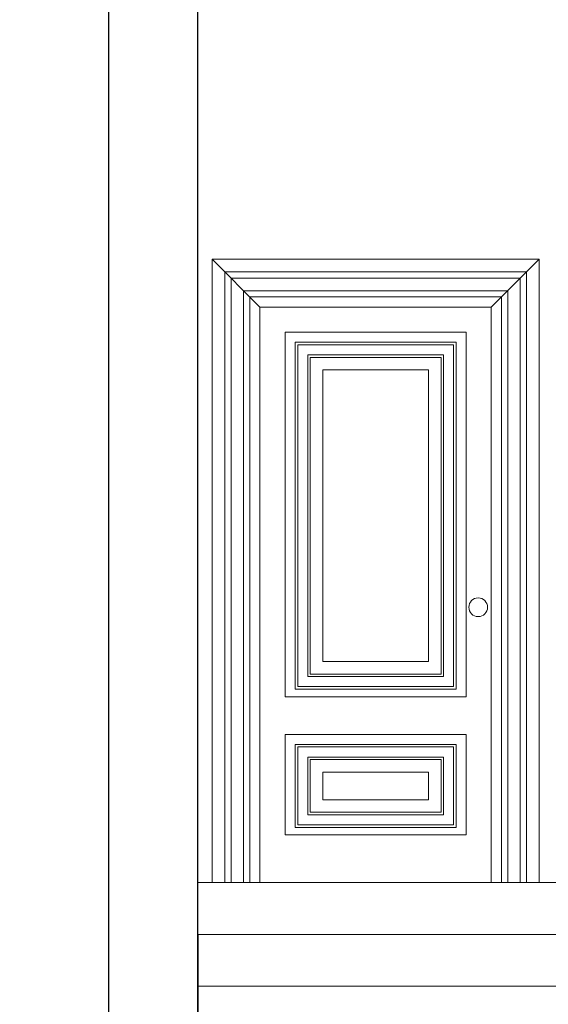
# Model space of a CAD drawing. Units: millimetres. Extents: x 1238 to 1415, y -71 to 21.
# Drawn here: x 1280 to 1282, y -67 to -64 of the extents above; entities that cross this region are included whole.
import ezdxf

# ---------------------------------------------------------------- set-up
doc = ezdxf.new("R2010")
doc.units = ezdxf.units.MM
doc.layers.add('CARPINTERÍA', color=28, linetype='Continuous', lineweight=9)
doc.layers.add('ESCALERA', color=250, linetype='Continuous', lineweight=9)
doc.layers.add('MAMPOSTERIA', color=7, linetype='Continuous', lineweight=30, true_color=0x023601)

msp = doc.modelspace()

# ---------------------------------------------------------------- linework, layer by layer
at = {"layer": 'CARPINTERÍA'}
for p, q in [((1280.9101, -64.7544), (1280.9101, -66.8544)), ((1282.0114, -64.7544), (1280.9101, -64.7544)), ((1280.9101, -64.7544), (1281.0711, -64.9153)), ((1281.8504, -64.9153), (1282.0114, -64.7544)), ((1282.0114, -66.8544), (1282.0114, -64.7544)), ((1280.9525, -64.7967), (1280.9525, -66.8544)), ((1281.969, -64.7967), (1280.9525, -64.7967)), ((1281.969, -66.8544), (1281.969, -64.7967)), ((1280.9737, -64.8179), (1280.9737, -66.8544)), ((1281.9479, -64.8179), (1280.9737, -64.8179)), ((1281.9479, -66.8544), (1281.9479, -64.8179)), ((1281.016, -64.8603), (1281.016, -66.8544)), ((1281.9055, -64.8603), (1281.016, -64.8603)), ((1281.9055, -66.8544), (1281.9055, -64.8603)), ((1281.0372, -64.8814), (1281.0372, -66.8544)), ((1281.8843, -64.8814), (1281.0372, -64.8814)), ((1281.8843, -66.8544), (1281.8843, -64.8814)), ((1281.0711, -64.9153), (1281.0711, -66.8544)), ((1281.8504, -64.9153), (1281.0711, -64.9153)), ((1281.8504, -66.8544), (1281.8504, -64.9153)), ((1281.1558, -65), (1281.1558, -66.2284)), ((1281.7657, -65), (1281.1558, -65)), ((1281.7657, -66.2284), (1281.7657, -65)), ((1281.1897, -65.0339), (1281.1897, -66.203)), ((1281.7318, -65.0339), (1281.1897, -65.0339)), ((1281.7318, -66.203), (1281.7318, -65.0339)), ((1281.1982, -65.0424), (1281.1982, -66.1945)), ((1281.7234, -65.0424), (1281.1982, -65.0424)), ((1281.7234, -66.1945), (1281.7234, -65.0424)), ((1281.232, -65.0763), (1281.232, -66.1606)), ((1281.6895, -65.0763), (1281.232, -65.0763)), ((1281.2405, -65.0848), (1281.2405, -66.1521)), ((1281.681, -65.0848), (1281.2405, -65.0848)), ((1281.681, -66.1521), (1281.681, -65.0848)), ((1281.6895, -66.1606), (1281.6895, -65.0763)), ((1281.6387, -65.1271), (1281.2829, -65.1271)), ((1281.2829, -65.1271), (1281.2829, -66.1098)), ((1281.6387, -66.1098), (1281.6387, -65.1271)), ((1281.6387, -66.1098), (1281.2829, -66.1098)), ((1281.6895, -66.1606), (1281.232, -66.1606)), ((1281.681, -66.1521), (1281.2405, -66.1521)), ((1281.7234, -66.1945), (1281.1982, -66.1945)), ((1281.7657, -66.2284), (1281.1558, -66.2284)), ((1281.7318, -66.203), (1281.1897, -66.203)), ((1281.7657, -66.3555), (1281.1558, -66.3555)), ((1281.1558, -66.3555), (1281.1558, -66.6943)), ((1281.7657, -66.6943), (1281.7657, -66.3555)), ((1281.7318, -66.3893), (1281.1897, -66.3893)), ((1281.1897, -66.3893), (1281.1897, -66.6689)), ((1281.7318, -66.6689), (1281.7318, -66.3893)), ((1281.7234, -66.3978), (1281.1982, -66.3978)), ((1281.1982, -66.3978), (1281.1982, -66.6604)), ((1281.7234, -66.6604), (1281.7234, -66.3978)), ((1281.6895, -66.4317), (1281.232, -66.4317)), ((1281.232, -66.4317), (1281.232, -66.6265)), ((1281.681, -66.4402), (1281.2405, -66.4402)), ((1281.2405, -66.4402), (1281.2405, -66.6181)), ((1281.681, -66.6181), (1281.681, -66.4402)), ((1281.6895, -66.6265), (1281.6895, -66.4317)), ((1281.6387, -66.4825), (1281.2829, -66.4825)), ((1281.2829, -66.4825), (1281.2829, -66.5757)), ((1281.6387, -66.5757), (1281.6387, -66.4825)), ((1281.6387, -66.5757), (1281.2829, -66.5757)), ((1281.6895, -66.6265), (1281.232, -66.6265)), ((1281.681, -66.6181), (1281.2405, -66.6181)), ((1281.7234, -66.6604), (1281.1982, -66.6604)), ((1281.7657, -66.6943), (1281.1558, -66.6943)), ((1281.7657, -66.6943), (1281.1558, -66.6943)), ((1281.7318, -66.6689), (1281.1897, -66.6689)), ((1280.9101, -66.8544), (1282.0114, -66.8544))]:
    msp.add_line(p, q, dxfattribs=at)
msp.add_circle((1281.8062, -65.9271), 0.0316, dxfattribs=at)
at = {"layer": 'ESCALERA'}
msp.add_lwpolyline([(1280.8617, -66.8544), (1283.7617, -66.8544), (1283.7617, -67.0344), (1282.1117, -67.0344), (1282.1117, -66.8544), (1282.1117, -67.0294), (1280.8617, -67.0294), (1280.8617, -66.8544), (1280.8617, -67.0294), (1280.8617, -67.2044), (1282.1117, -67.2044), (1282.1117, -67.0294), (1282.1117, -67.2044), (1282.1117, -67.3794), (1280.8617, -67.3794), (1280.8617, -67.2044), (1280.8617, -67.3794), (1280.8617, -67.5544)], dxfattribs=at)
at = {"layer": 'MAMPOSTERIA'}
for points in [[(1280.8617, -69.6344), (1280.2617, -69.6344), (1280.5617, -69.6344), (1280.5617, -60.2344), (1280.8617, -60.2344)], [(1280.8617, -64.0744), (1280.8617, -60.2344)], [(1280.8617, -66.8544), (1280.8617, -64.0544), (1280.8617, -64.0544)], [(1280.8617, -69.6344), (1280.8617, -64.2544)], [(1280.8617, -67.0344), (1280.8617, -66.8544)], [(1280.8617, -67.0294), (1280.8617, -69.6344)]]:
    msp.add_lwpolyline(points, dxfattribs=at)

doc.saveas('drawing.dxf')
